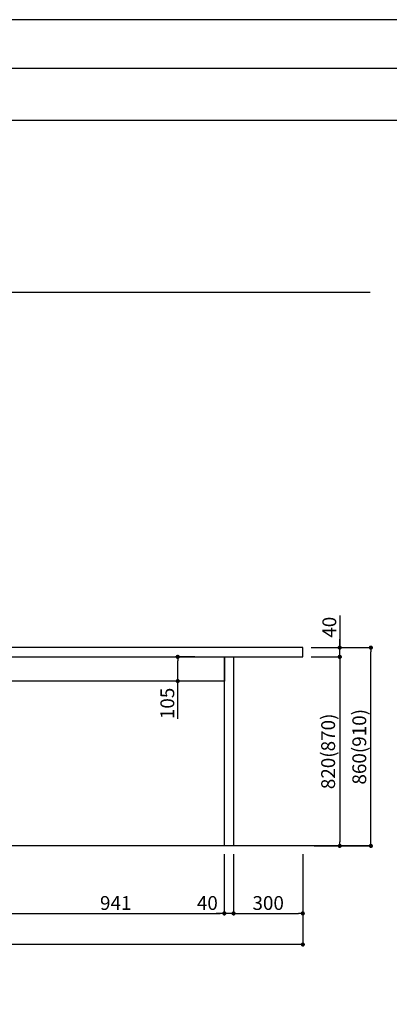
# Model space of a CAD drawing. Units: millimetres. Extents: x -109 to 26472, y -120 to 8847.
# Drawn here: x 8338 to 9939, y 4551 to 8822 of the extents above; entities that cross this region are included whole.
import ezdxf

# ---------------------------------------------------------------- set-up
doc = ezdxf.new("R2010")
doc.units = ezdxf.units.MM
doc.layers.get('DEFPOINTS').update_dxf_attribs({"color": 146})
for name, color, linetype in [('111-壁仕上', 3, 'Continuous'), ('120-キャビネット（外）', 7, 'Continuous'), ('126-甲板', 2, 'Continuous'), ('166-寸法B', 11, 'Continuous'), ('190-図面外枠', 5, 'Continuous')]:
    doc.layers.add(name, color=color, linetype=linetype)
doc.styles.add('KH001', font='txt')
doc.dimstyles.new('KH1xx030', dxfattribs={"dimscale": 30, "dimtxt": 2, "dimasz": 0.6, "dimexe": 0.3, "dimexo": 1.2, "dimgap": 0.5, "dimtad": 3, "dimdec": 1, "dimdsep": 46, "dimlunit": 6, "dimtxsty": 'KH001', "dimblk": 'DOT', "dimcen": 1, "dimdle": 1, "dimclrd": 256, "dimclre": 256, "dimclrt": 256, "dimadec": 0, "dimazin": 0, "dimtfac": 1, "dimtdec": 1, "dimtix": 1, "dimtmove": 2, "dimatfit": 3, "dimldrblk": 'CLOSEDBLANK', "dimfxl": 1, "dimtolj": 1, "dimtzin": 0, "dimlwd": -1, "dimlwe": -1, "dimarcsym": 0})

# ---------------------------------------------------------------- blocks, each defined once
blk = doc.blocks.new('A$C5D946DDC')
at = {"layer": '190-図面外枠'}
blk.add_line((271, 14349.3), (20519, 14349.3), dxfattribs=at)
at = {"layer": 'DEFPOINTS'}
blk.add_lwpolyline([(0, 0), (20790, 0), (20790, 14700), (0, 14700)], close=True, dxfattribs=at)
blk = doc.blocks.new('_Dot')
at = {"color": 0, "linetype": 'ByBlock', "lineweight": -2}
blk.add_line((-0.5, 0), (-1, 0), dxfattribs=at)
at = {"color": 0, "linetype": 'ByBlock', "const_width": 0.5}
blk.add_lwpolyline([(-0.25, 0, 1), (0.25, 0, 1)], format="xyb", close=True, dxfattribs=at)
blk = doc.blocks.new('*D461')
at = {"layer": '166-寸法B', "transparency": 16777216}
for p, q in [((6145, 5202.1), (6145, 4801.4)), ((9564, 5202.1), (9564, 4801.4)), ((9546, 4810.4), (6163, 4810.4))]:
    blk.add_line(p, q, dxfattribs=at)
at = {"layer": 'DEFPOINTS', "color": 0, "transparency": 16777216}
for p in [(6145, 5238.1), (9564, 5238.1), (6145, 4810.4)]:
    blk.add_point(p, dxfattribs=at)
at = {"layer": '166-寸法B', "transparency": 16777216, "xscale": 18, "yscale": 18, "zscale": 18, "rotation": 180}
blk.add_blockref('_Dot', (6145, 4810.4), dxfattribs=at)
at = {"layer": '166-寸法B', "transparency": 16777216, "xscale": 18, "yscale": 18, "zscale": 18}
blk.add_blockref('_Dot', (9564, 4810.4), dxfattribs=at)
at = {"layer": '166-寸法B', "transparency": 16777216, "insert": (7854.5, 4859.2), "char_height": 60, "attachment_point": 5, "style": 'KH001'}
blk.add_mtext('\\A1;3,419', dxfattribs=at)
blk = doc.blocks.new('_ClosedBlank')
at = {"color": 0, "linetype": 'ByBlock', "lineweight": -2}
for p, q in [((-1, 0.17), (0, 0)), ((-1, 0.17), (-1, -0.17)), ((0, 0), (-1, -0.17))]:
    blk.add_line(p, q, dxfattribs=at)
blk = doc.blocks.new('*D462')
at = {"layer": '166-寸法B', "transparency": 16777216}
for p, q in [((8283, 5202.1), (8283, 4936.4)), ((9224, 5202.1), (9224, 4936.4)), ((8301, 4945.4), (9206, 4945.4))]:
    blk.add_line(p, q, dxfattribs=at)
at = {"layer": 'DEFPOINTS', "color": 0, "transparency": 16777216}
for p in [(8283, 5238.1), (9224, 5238.1), (9224, 4945.4)]:
    blk.add_point(p, dxfattribs=at)
at = {"layer": '166-寸法B', "transparency": 16777216, "xscale": 18, "yscale": 18, "zscale": 18, "rotation": 180}
blk.add_blockref('_Dot', (8283, 4945.4), dxfattribs=at)
at = {"layer": '166-寸法B', "transparency": 16777216, "xscale": 18, "yscale": 18, "zscale": 18}
blk.add_blockref('_Dot', (9224, 4945.4), dxfattribs=at)
at = {"layer": '166-寸法B', "transparency": 16777216, "insert": (8753.5, 4990.4), "char_height": 60, "attachment_point": 5, "style": 'KH001'}
blk.add_mtext('\\A1;941', dxfattribs=at)
blk = doc.blocks.new('*D463')
at = {"layer": '166-寸法B', "transparency": 16777216}
for p, q in [((9224, 5202.1), (9224, 4936.4)), ((9264, 5202.1), (9264, 4936.4)), ((9206, 4945.4), (9188, 4945.4)), ((9264, 4945.4), (9224, 4945.4)), ((9282, 4945.4), (9300, 4945.4))]:
    blk.add_line(p, q, dxfattribs=at)
at = {"layer": 'DEFPOINTS', "color": 0, "transparency": 16777216}
for p in [(9224, 5238.1), (9264, 5238.1), (9224, 4945.4)]:
    blk.add_point(p, dxfattribs=at)
at = {"layer": '166-寸法B', "transparency": 16777216, "xscale": 18, "yscale": 18, "zscale": 18}
blk.add_blockref('_Dot', (9224, 4945.4), dxfattribs=at)
at = {"layer": '166-寸法B', "transparency": 16777216, "xscale": 18, "yscale": 18, "zscale": 18, "rotation": 180}
blk.add_blockref('_Dot', (9264, 4945.4), dxfattribs=at)
at = {"layer": '166-寸法B', "transparency": 16777216, "insert": (9150.4, 4990.4), "char_height": 60, "attachment_point": 5, "style": 'KH001'}
blk.add_mtext('\\A1;40', dxfattribs=at)
blk = doc.blocks.new('*D464')
at = {"layer": '166-寸法B', "transparency": 16777216}
for p, q in [((9096.5, 6058.1), (9013.1, 6058.1)), ((9022.1, 5971.1), (9022.1, 6040.1)), ((9096.5, 5953.1), (9013.1, 5953.1)), ((9022.1, 5788.7), (9022.1, 5953.1))]:
    blk.add_line(p, q, dxfattribs=at)
at = {"layer": 'DEFPOINTS', "color": 0, "transparency": 16777216}
for p in [(9022.1, 6058.1), (9132.5, 6058.1), (9132.5, 5953.1)]:
    blk.add_point(p, dxfattribs=at)
at = {"layer": '166-寸法B', "transparency": 16777216, "xscale": 18, "yscale": 18, "zscale": 18}
for p, rotation in [((9022.1, 6058.1), 90), ((9022.1, 5953.1), 270)]:
    blk.add_blockref('_Dot', p, dxfattribs=dict(at, rotation=rotation))
at = {"layer": '166-寸法B', "transparency": 16777216, "insert": (8977.1, 5856.1), "char_height": 60, "attachment_point": 5, "rotation": 90, "style": 'KH001'}
blk.add_mtext('\\A1;105', dxfattribs=at)
blk = doc.blocks.new('*D465')
at = {"layer": '166-寸法B', "transparency": 16777216}
for p, q in [((9264, 5202.1), (9264, 4936.4)), ((9564, 5202.1), (9564, 4936.4)), ((9282, 4945.4), (9546, 4945.4))]:
    blk.add_line(p, q, dxfattribs=at)
at = {"layer": 'DEFPOINTS', "color": 0, "transparency": 16777216}
for p in [(9264, 5238.1), (9564, 5238.1), (9564, 4945.4)]:
    blk.add_point(p, dxfattribs=at)
at = {"layer": '166-寸法B', "transparency": 16777216, "xscale": 18, "yscale": 18, "zscale": 18, "rotation": 180}
blk.add_blockref('_Dot', (9264, 4945.4), dxfattribs=at)
at = {"layer": '166-寸法B', "transparency": 16777216, "xscale": 18, "yscale": 18, "zscale": 18}
blk.add_blockref('_Dot', (9564, 4945.4), dxfattribs=at)
at = {"layer": '166-寸法B', "transparency": 16777216, "insert": (9414, 4990.4), "char_height": 60, "attachment_point": 5, "style": 'KH001'}
blk.add_mtext('\\A1;300', dxfattribs=at)
blk = doc.blocks.new('*D580')
at = {"layer": '166-寸法B', "transparency": 16777216}
for p, q in [((9600, 6098.1), (9867.9, 6098.1)), ((9858.9, 5256.1), (9858.9, 6080.1)), ((9625.5, 5238.1), (9867.9, 5238.1))]:
    blk.add_line(p, q, dxfattribs=at)
at = {"layer": 'DEFPOINTS', "color": 0, "transparency": 16777216}
for p in [(9564, 6098.1), (9858.9, 6098.1), (9589.5, 5238.1)]:
    blk.add_point(p, dxfattribs=at)
at = {"layer": '166-寸法B', "transparency": 16777216, "xscale": 18, "yscale": 18, "zscale": 18}
for p, rotation in [((9858.9, 6098.1), 90), ((9858.9, 5238.1), 270)]:
    blk.add_blockref('_Dot', p, dxfattribs=dict(at, rotation=rotation))
at = {"layer": '166-寸法B', "transparency": 16777216, "insert": (9808.8, 5668.1), "char_height": 60, "attachment_point": 5, "rotation": 90, "style": 'KH001'}
blk.add_mtext('\\A1;860(910)', dxfattribs=at)
blk = doc.blocks.new('*D581')
at = {"layer": '166-寸法B', "transparency": 16777216}
for p, q in [((9600, 6058.1), (9732.9, 6058.1)), ((9723.9, 6040.1), (9723.9, 5256.1)), ((9613, 5238.1), (9732.9, 5238.1))]:
    blk.add_line(p, q, dxfattribs=at)
at = {"layer": 'DEFPOINTS', "color": 0, "transparency": 16777216}
for p in [(9564, 6058.1), (9577, 5238.1), (9723.9, 5238.1)]:
    blk.add_point(p, dxfattribs=at)
at = {"layer": '166-寸法B', "transparency": 16777216, "xscale": 18, "yscale": 18, "zscale": 18}
for p, rotation in [((9723.9, 6058.1), 90), ((9723.9, 5238.1), 270)]:
    blk.add_blockref('_Dot', p, dxfattribs=dict(at, rotation=rotation))
at = {"layer": '166-寸法B', "transparency": 16777216, "insert": (9673.8, 5648.1), "char_height": 60, "attachment_point": 5, "rotation": 90, "style": 'KH001'}
blk.add_mtext('\\A1;820(870)', dxfattribs=at)
blk = doc.blocks.new('*D582')
at = {"layer": '166-寸法B', "transparency": 16777216}
for p, q in [((9723.9, 6237.8), (9723.9, 6098.1)), ((9723.9, 6116.1), (9723.9, 6134.1)), ((9600, 6098.1), (9732.9, 6098.1)), ((9723.9, 6058.1), (9723.9, 6098.1)), ((9723.9, 6058.1), (9723.9, 6098.1)), ((9600, 6058.1), (9732.9, 6058.1)), ((9723.9, 6040.1), (9723.9, 6022.1))]:
    blk.add_line(p, q, dxfattribs=at)
at = {"layer": 'DEFPOINTS', "color": 0, "transparency": 16777216}
for p in [(9564, 6098.1), (9723.9, 6098.1), (9564, 6058.1)]:
    blk.add_point(p, dxfattribs=at)
at = {"layer": '166-寸法B', "transparency": 16777216, "xscale": 18, "yscale": 18, "zscale": 18}
for p, rotation in [((9723.9, 6098.1), 270), ((9723.9, 6058.1), 90)]:
    blk.add_blockref('_Dot', p, dxfattribs=dict(at, rotation=rotation))
at = {"layer": '166-寸法B', "transparency": 16777216, "insert": (9678.9, 6186.5), "char_height": 60, "attachment_point": 5, "rotation": 90, "style": 'KH001'}
blk.add_mtext('\\A1;40', dxfattribs=at)

msp = doc.modelspace()

# ---------------------------------------------------------------- linework, layer by layer
at = {"layer": '111-壁仕上', "ltscale": 2}
for p, q in [((9855.98, 7638.05), (6145.02, 7638.05)), ((9855.98, 5238.05), (6145.02, 5238.05))]:
    msp.add_line(p, q, dxfattribs=at)
at = {"layer": '120-キャビネット（外）', "color": 6}
for points in [[(8283.02, 6058.05), (9224.05, 6058.05), (9224.05, 5953.05), (8283.02, 5953.05)], [(9224.05, 6058.05), (9264.02, 6058.05), (9264.02, 5238.05), (9224.05, 5238.05)]]:
    msp.add_lwpolyline(points, close=True, dxfattribs=at)
at = {"layer": '126-甲板'}
msp.add_lwpolyline([(9564.02, 6098.05), (6148.02, 6098.05), (6148.02, 6058.05), (9564.02, 6058.05)], close=True, dxfattribs=at)
at = {"layer": '190-図面外枠'}
msp.add_lwpolyline([(161.16, 8385.19), (12309.98, 8385.19)], dxfattribs=at)

# ---------------------------------------------------------------- block references
at = {"layer": '190-図面外枠', "xscale": 0.6000000000058208, "yscale": 0.6000000000058208, "zscale": 0.6000000000058208}
msp.add_blockref('A$C5D946DDC', (-1.42, 1.63), dxfattribs=at)

# ---------------------------------------------------------------- dimensions: what is measured, and where the dimension line sits
at = {"layer": '166-寸法B'}
for base, p1, p2, picture, middle in [((9723.87, 6098.05), (9564.02, 6058.05), (9564.02, 6098.05), '*D582', (9723.87, 6186.54)), ((9022.06, 6058.05), (9132.46, 5953.05), (9132.46, 6058.05), '*D464', (9010.89, 5856.13))]:
    dim = msp.add_linear_dim(base=base, p1=p1, p2=p2, angle=90, dimstyle='KH1xx030', override={"dimtmove": 1}, dxfattribs=at)
    dim.commit()
    dim.dimension.update_dxf_attribs({"geometry": picture, "text_midpoint": middle, "dimtype": 160})
for base, p1, p2, override, picture, middle in [((9858.87, 6098.05), (9589.5, 5238.05), (9564.02, 6098.05), {"dimpost": '(910)'}, '*D580', (9808.84, 5668.05)), ((9723.87, 5238.05), (9564.02, 6058.05), (9577.02, 5238.05), {"dimpost": '(870)'}, '*D581', (9673.84, 5648.05))]:
    dim = msp.add_linear_dim(base=base, p1=p1, p2=p2, angle=90, dimstyle='KH1xx030', override=override, dxfattribs=at)
    dim.commit()
    dim.dimension.update_dxf_attribs({"geometry": picture, "text_midpoint": middle})
for base, p1, p2, picture, middle in [((6145.02, 4810.36), (9564.02, 5238.05), (6145.02, 5238.05), '*D461', (7854.52, 4859.16)), ((9224.05, 4945.36), (8283.02, 5238.05), (9224.05, 5238.05), '*D462', (8753.53, 4990.36)), ((9564.02, 4945.36), (9264.02, 5238.05), (9564.02, 5238.05), '*D465', (9414.02, 4990.36))]:
    dim = msp.add_linear_dim(base=base, p1=p1, p2=p2, dimstyle='KH1xx030', dxfattribs=at)
    dim.commit()
    dim.dimension.update_dxf_attribs({"geometry": picture, "text_midpoint": middle})
dim = msp.add_linear_dim(base=(9224.05, 4945.36), p1=(9264.02, 5238.05), p2=(9224.05, 5238.05), dimstyle='KH1xx030', override={"dimtmove": 1}, dxfattribs=at)
dim.commit()
dim.dimension.update_dxf_attribs({"geometry": '*D463', "text_midpoint": (9150.36, 4945.36), "dimtype": 160})

doc.saveas('drawing.dxf')
